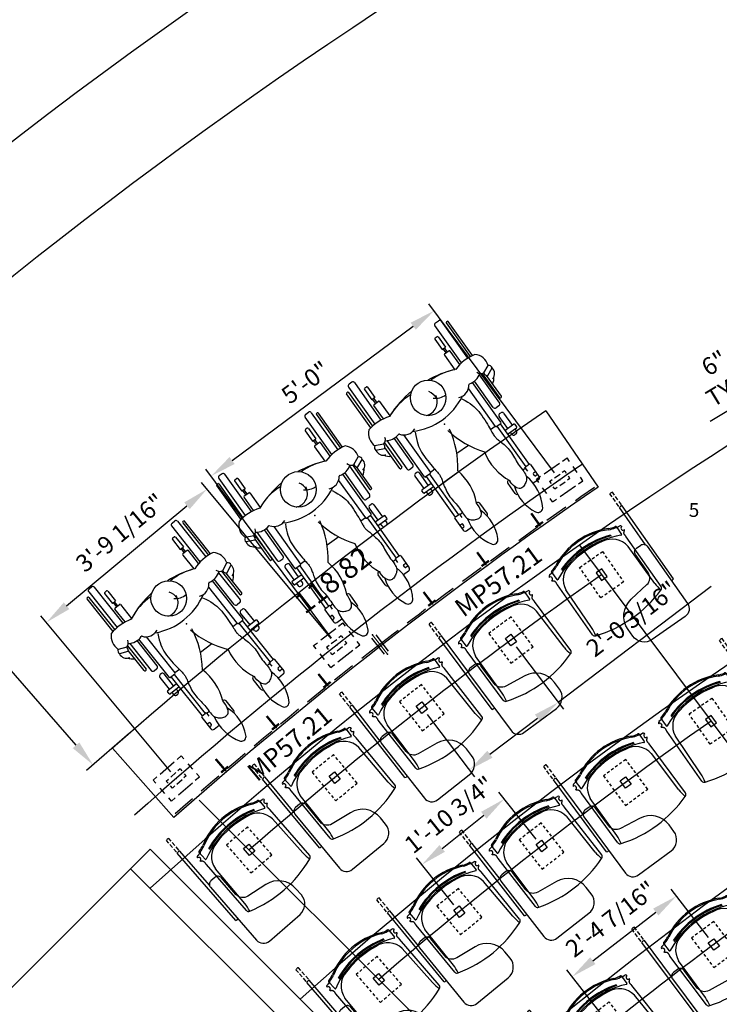
# Model space of a CAD drawing. Extents: x 0 to 13588, y 0 to 4617.
# Drawn here: x 2182 to 2333, y 2409 to 2622 of the extents above; entities that cross this region are included whole.
import ezdxf
from ezdxf.enums import TextEntityAlignment as Align

# ---------------------------------------------------------------- set-up
doc = ezdxf.new("R2010")
doc.units = 0
doc.header["$LTSCALE"] = 10
doc.header["$MEASUREMENT"] = 0
doc.linetypes.add('DASHED', pattern=[0.75, 0.5, -0.25])
doc.linetypes.add('ISO', pattern=[0.1093, 0.0625, -0.0468])
doc.layers.get('Defpoints').update_dxf_attribs({"linetype": 'CONTINUOUS'})
for name, color, linetype in [('1', 4, 'CONTINUOUS'), ('2', 7, 'CONTINUOUS'), ('A-FURN-FIXD', 7, 'CONTINUOUS'), ('A-FURN-FIXD-LOOSE-SEAT', 7, 'CONTINUOUS'), ('A-FURN-FIXD-LOOSE-SEAT-TABLET-SWING', 1, 'CONTINUOUS'), ('A-FURN-FIXD-MODESTY', 140, 'CONTINUOUS'), ('A-FURN-FIXD-TBL-TAG', 7, 'CONTINUOUS'), ('A-FURN-SEAT', 7, 'CONTINUOUS'), ('Dimensions', 7, 'CONTINUOUS'), ('Notes', 9, 'CONTINUOUS'), ('Shell', 145, 'CONTINUOUS'), ('Tops', 31, 'CONTINUOUS')]:
    doc.layers.add(name, color=color, linetype=linetype)
doc.layers.add('LayoutLines', color=2, linetype='CONTINUOUS', plot=False)
doc.styles.get("Standard").update_dxf_attribs({"font": 'simplex.shx'})
doc.dimstyles.new('FIXED', dxfattribs={"dimscale": 30, "dimtxt": 0.125, "dimasz": 0.1875, "dimexe": 0.0625, "dimexo": 0.0625, "dimgap": 0.0625, "dimtad": 1, "dimdec": 4, "dimzin": 3, "dimdsep": 46, "dimlunit": 4, "dimtxsty": 'Standard', "dimcen": 0.0625, "dimadec": 0, "dimazin": 0, "dimtfac": 1, "dimtdec": 4, "dimtofl": 0, "dimtmove": 0, "dimatfit": 3, "dimfxl": 1, "dimfrac": 2, "dimtolj": 1, "dimtzin": 0, "dimarcsym": 0})

# ---------------------------------------------------------------- blocks, each defined once
blk = doc.blocks.new('FSSTRP-FXPDB-FL-G-STD-RH-TBD')
at = {"layer": 'A-FURN-FIXD-LOOSE-SEAT', "color": 232}
for p, q in [((-9.06, 9.49), (-9.07, -3.68)), ((9.06, 9.49), (9.07, -3.68)), ((-8.32, 8.11), (-8.2, -1.73)), ((8.32, 8.11), (8.2, -1.73)), ((-8.57, -6.46), (-9.27, -6.38)), ((-8.58, -6.66), (-8.51, -4.7)), ((8.58, -6.66), (8.51, -4.7)), ((8.57, -6.46), (9.27, -6.38))]:
    blk.add_line(p, q, dxfattribs=at)
at = {"layer": 'A-FURN-FIXD-LOOSE-SEAT', "color": 31, "linetype": 'Continuous'}
for p, q in [((12.19, 9.64), (12.19, -9.67)), ((11.51, 0.15), (11.51, -9.67))]:
    blk.add_line(p, q, dxfattribs=at)
at = {"layer": 'A-FURN-FIXD-LOOSE-SEAT', "color": 31}
blk.add_lwpolyline([(6.78, 7.37, -0.373885), (8.5, 5.39), (8.5, 0.62, 0.414214), (9.5, -0.38), (10.62, -0.38, 0.414214), (11.62, 0.62), (11.62, 15.75, 0.414214), (9.62, 17.75), (0.88, 17.75, 0.414214), (-2.12, 14.75), (-2.12, 12.97, 0.373885), (2.18, 8.02)], format="xyb", close=True, dxfattribs=at)
at = {"layer": 'A-FURN-FIXD-LOOSE-SEAT', "color": 252, "linetype": 'ISO'}
blk.add_lwpolyline([(-3, -4), (3, -4), (3, 4), (-3, 4)], close=True, dxfattribs=at)
at = {"layer": 'A-FURN-FIXD-LOOSE-SEAT', "color": 252}
blk.add_lwpolyline([(-0.75, 1), (0.75, 1), (0.75, -1), (-0.75, -1)], close=True, dxfattribs=at)
at = {"layer": 'A-FURN-FIXD-LOOSE-SEAT', "color": 232}
for centre, radius, start, end in [((0, -15.58), 27.05, 71.4656, 108.5344), ((-8.42, 9.45), 0.647, 106.4868, 175.8), ((-19.18, 7.57), 10.87, 2.8452, 13.272), ((19.18, 7.57), 10.87, 166.728, 177.1548), ((8.42, 9.45), 0.647, 4.2, 73.5132), ((-3.7, -1.29), 4.52, 185.5982, 263.2909), ((3.7, -1.29), 4.52, 276.7091, 354.4018), ((-9.56, -5.59), 0.438, 265.7857, 94.7157), ((-8.08, -5.59), 1.58, 196.007, 199.0265), ((-9.23, -6.03), 0.351, 193.566, 263.8894), ((-8.07, -6.17), 0.491, 176.3623, 249.081), ((-8.38, -4.7), 0.125, 64.0965, 177.8919), ((0, 12.56), 19.06, 244.0965, 295.9035), ((0, 12.21), 19.06, 250.0632, 289.9368), ((0, 11.99), 19.06, 250.0632, 289.9368), ((0, 13.13), 19.37, 257.3817, 282.6183), ((8.07, -6.17), 0.491, 290.919, 3.6377), ((8.38, -4.7), 0.125, 2.1081, 115.9035), ((9.56, -5.59), 0.438, 85.2843, 274.2143), ((9.23, -6.03), 0.351, 276.1106, 346.434), ((8.08, -5.59), 1.58, 340.9735, 343.993), ((-8.39, -6.66), 0.19, 181.6787, 251.0409), ((-8.23, -6.3), 0.583, 247.7315, 266.1337), ((-8.99, -11.17), 4.35, 62.1977, 80.4591), ((-8.99, -11.17), 4.6, 62.1977, 80.6818), ((0, 6.22), 15.22, 242.7899, 297.2101), ((0, 6.22), 14.97, 242.7899, 297.2101), ((8.99, -11.17), 4.6, 99.3182, 117.8023), ((8.99, -11.17), 4.35, 99.5409, 117.8023), ((8.23, -6.3), 0.583, 273.8663, 292.2685), ((8.39, -6.66), 0.19, 288.9591, 358.3213)]:
    blk.add_arc(centre, radius, start, end, dxfattribs=at)
at = {"layer": 'A-FURN-FIXD-LOOSE-SEAT', "color": 31, "linetype": 'Continuous'}
for centre, start, end in [((11.85, 8.97), 63.0423, 106.5102), ((11.85, -9), 243.0423, 296.9577)]:
    blk.add_arc(centre, 0.75, start, end, dxfattribs=at)
at = {"layer": 'A-FURN-FIXD-LOOSE-SEAT', "color": 232}
for points in [[(-9.07, -3.68), (-9.07, -3.7), (-9.07, -3.73), (-9.07, -3.78), (-9.07, -3.84), (-9.05, -3.93), (-9.04, -4.05), (-9.03, -4.19), (-9.02, -4.34), (-9.05, -4.49), (-9.12, -4.63), (-9.23, -4.75), (-9.33, -4.83), (-9.42, -4.9), (-9.5, -4.96), (-9.55, -5.03), (-9.58, -5.1), (-9.59, -5.14), (-9.6, -5.16)], [(9.07, -3.68), (9.07, -3.7), (9.07, -3.73), (9.07, -3.78), (9.07, -3.84), (9.05, -3.93), (9.04, -4.05), (9.03, -4.19), (9.02, -4.34), (9.05, -4.49), (9.12, -4.63), (9.23, -4.75), (9.33, -4.83), (9.42, -4.9), (9.5, -4.96), (9.55, -5.03), (9.58, -5.1), (9.59, -5.14), (9.6, -5.16)]]:
    blk.add_open_spline(points, degree=3, knots=[0, 0, 0, 0, 0.047682, 0.095372, 0.153546, 0.235317, 0.363037, 0.517737, 0.663813, 0.810695, 0.968037, 1.127481, 1.271195, 1.368628, 1.46083, 1.553625, 1.637147, 1.689222, 1.689222, 1.689222, 1.689222], dxfattribs=at)
at = {"layer": 'A-FURN-FIXD-LOOSE-SEAT', "color": 140}
blk.add_point((0, 0), dxfattribs=at)
at = {"layer": 'A-FURN-FIXD-LOOSE-SEAT-TABLET-SWING', "color": 1}
for p, q in [((11.51, -9.95), (11.51, -10.82)), ((12.19, -9.95), (12.19, -10.82)), ((11.51, -11.23), (11.51, -12.11)), ((11.51, -12.49), (11.51, -13.27)), ((12.19, -11.23), (12.19, -12.11)), ((12.19, -12.49), (12.19, -13.27))]:
    blk.add_line(p, q, dxfattribs=at)
at = {"layer": 'A-FURN-FIXD-LOOSE-SEAT-TABLET-SWING', "color": 1, "linetype": 'Continuous'}
blk.add_arc((11.85, -12.6), 0.75, 243.0423, 296.9577, dxfattribs=at)
at = {"layer": 'A-FURN-SEAT', "flags": 9}
for tag, p in [('MODEL', (-5.6, -1.91)), ('OPTION', (-5.6, -3.58)), ('DESCRIPTION', (-5.6, -5.24)), ('WRKGRP', (-5.6, -6.9))]:
    blk.add_attdef(tag, p, '', height=1, dxfattribs=at)
blk = doc.blocks.new('FSSTRP-FXPDB-FL-G-STD-LH-TBD')
at = {"layer": 'A-FURN-FIXD-LOOSE-SEAT', "color": 31, "linetype": 'Continuous'}
for p, q in [((-12.19, 9.64), (-12.19, -9.67)), ((-11.51, 0.15), (-11.51, -9.67))]:
    blk.add_line(p, q, dxfattribs=at)
at = {"layer": 'A-FURN-FIXD-LOOSE-SEAT', "color": 232}
for p, q in [((-9.06, 9.49), (-9.07, -3.68)), ((9.06, 9.49), (9.07, -3.68)), ((-8.32, 8.11), (-8.2, -1.73)), ((8.32, 8.11), (8.2, -1.73)), ((-8.57, -6.46), (-9.27, -6.38)), ((-8.58, -6.66), (-8.51, -4.7)), ((8.58, -6.66), (8.51, -4.7)), ((8.57, -6.46), (9.27, -6.38))]:
    blk.add_line(p, q, dxfattribs=at)
at = {"layer": 'A-FURN-FIXD-LOOSE-SEAT', "color": 31}
blk.add_lwpolyline([(-6.78, 7.37, 0.373885), (-8.5, 5.39), (-8.5, 0.62, -0.414214), (-9.5, -0.38), (-10.62, -0.38, -0.414214), (-11.62, 0.62), (-11.62, 15.75, -0.414214), (-9.62, 17.75), (-0.88, 17.75, -0.414214), (2.12, 14.75), (2.12, 12.97, -0.373885), (-2.18, 8.02)], format="xyb", close=True, dxfattribs=at)
at = {"layer": 'A-FURN-FIXD-LOOSE-SEAT', "color": 252, "linetype": 'ISO'}
blk.add_lwpolyline([(3, -4), (-3, -4), (-3, 4), (3, 4)], close=True, dxfattribs=at)
at = {"layer": 'A-FURN-FIXD-LOOSE-SEAT', "color": 252}
blk.add_lwpolyline([(0.75, 1), (-0.75, 1), (-0.75, -1), (0.75, -1)], close=True, dxfattribs=at)
at = {"layer": 'A-FURN-FIXD-LOOSE-SEAT', "color": 232}
for centre, radius, start, end in [((0, -15.58), 27.05, 71.4656, 108.5344), ((-8.42, 9.45), 0.647, 106.4868, 175.8), ((-19.18, 7.57), 10.87, 2.8452, 13.272), ((19.18, 7.57), 10.87, 166.728, 177.1548), ((8.42, 9.45), 0.647, 4.2, 73.5132), ((-3.7, -1.29), 4.52, 185.5982, 263.2909), ((3.7, -1.29), 4.52, 276.7091, 354.4018), ((-9.56, -5.59), 0.438, 265.7857, 94.7157), ((-8.08, -5.59), 1.58, 196.007, 199.0265), ((-9.23, -6.03), 0.351, 193.566, 263.8894), ((-8.07, -6.17), 0.491, 176.3623, 249.081), ((-8.38, -4.7), 0.125, 64.0965, 177.8919), ((0, 12.56), 19.06, 244.0965, 295.9035), ((0, 12.21), 19.06, 250.0632, 289.9368), ((0, 11.99), 19.06, 250.0632, 289.9368), ((0, 13.13), 19.37, 257.3817, 282.6183), ((8.07, -6.17), 0.491, 290.919, 3.6377), ((8.38, -4.7), 0.125, 2.1081, 115.9035), ((9.56, -5.59), 0.438, 85.2843, 274.2143), ((9.23, -6.03), 0.351, 276.1106, 346.434), ((8.08, -5.59), 1.58, 340.9735, 343.993), ((-8.39, -6.66), 0.19, 181.6787, 251.0409), ((-8.23, -6.3), 0.583, 247.7315, 266.1337), ((-8.99, -11.17), 4.35, 62.1977, 80.4591), ((-8.99, -11.17), 4.6, 62.1977, 80.6818), ((0, 6.22), 15.22, 242.7899, 297.2101), ((0, 6.22), 14.97, 242.7899, 297.2101), ((8.99, -11.17), 4.6, 99.3182, 117.8023), ((8.99, -11.17), 4.35, 99.5409, 117.8023), ((8.23, -6.3), 0.583, 273.8663, 292.2685), ((8.39, -6.66), 0.19, 288.9591, 358.3213)]:
    blk.add_arc(centre, radius, start, end, dxfattribs=at)
at = {"layer": 'A-FURN-FIXD-LOOSE-SEAT', "color": 31, "linetype": 'Continuous'}
for centre, start, end in [((-11.85, 8.97), 73.4898, 116.9577), ((-11.85, -9), 243.0423, 296.9577)]:
    blk.add_arc(centre, 0.75, start, end, dxfattribs=at)
at = {"layer": 'A-FURN-FIXD-LOOSE-SEAT', "color": 232}
for points in [[(-9.07, -3.68), (-9.07, -3.7), (-9.07, -3.73), (-9.07, -3.78), (-9.07, -3.84), (-9.05, -3.93), (-9.04, -4.05), (-9.03, -4.19), (-9.02, -4.34), (-9.05, -4.49), (-9.12, -4.63), (-9.23, -4.75), (-9.33, -4.83), (-9.42, -4.9), (-9.5, -4.96), (-9.55, -5.03), (-9.58, -5.1), (-9.59, -5.14), (-9.6, -5.16)], [(9.07, -3.68), (9.07, -3.7), (9.07, -3.73), (9.07, -3.78), (9.07, -3.84), (9.05, -3.93), (9.04, -4.05), (9.03, -4.19), (9.02, -4.34), (9.05, -4.49), (9.12, -4.63), (9.23, -4.75), (9.33, -4.83), (9.42, -4.9), (9.5, -4.96), (9.55, -5.03), (9.58, -5.1), (9.59, -5.14), (9.6, -5.16)]]:
    blk.add_open_spline(points, degree=3, knots=[0, 0, 0, 0, 0.047682, 0.095372, 0.153546, 0.235317, 0.363037, 0.517737, 0.663813, 0.810695, 0.968037, 1.127481, 1.271195, 1.368628, 1.46083, 1.553625, 1.637147, 1.689222, 1.689222, 1.689222, 1.689222], dxfattribs=at)
at = {"layer": 'A-FURN-FIXD-LOOSE-SEAT', "color": 140}
blk.add_point((0, 0), dxfattribs=at)
at = {"layer": 'A-FURN-FIXD-LOOSE-SEAT-TABLET-SWING', "color": 1}
for p, q in [((-12.19, -9.95), (-12.19, -10.82)), ((-11.51, -9.95), (-11.51, -10.82)), ((-12.19, -11.23), (-12.19, -12.11)), ((-12.19, -12.49), (-12.19, -13.27)), ((-11.51, -11.23), (-11.51, -12.11)), ((-11.51, -12.49), (-11.51, -13.27))]:
    blk.add_line(p, q, dxfattribs=at)
at = {"layer": 'A-FURN-FIXD-LOOSE-SEAT-TABLET-SWING', "color": 1, "linetype": 'Continuous'}
blk.add_arc((-11.85, -12.6), 0.75, 243.0423, 296.9577, dxfattribs=at)
at = {"layer": 'A-FURN-SEAT', "flags": 9}
for tag, p in [('MODEL', (-5.6, -1.91)), ('OPTION', (-5.6, -3.58)), ('DESCRIPTION', (-5.6, -5.24)), ('WRKGRP', (-5.6, -6.9))]:
    blk.add_attdef(tag, p, '', height=1, dxfattribs=at)
blk = doc.blocks.new('MPS')
at = {"layer": 'A-FURN-FIXD-MODESTY', "color": 6, "linetype": 'Continuous'}
for p, q in [((-0.56, -2.18), (-0.56, 2.25)), ((0.56, -2.18), (0.56, 2.25))]:
    blk.add_line(p, q, dxfattribs=at)
at = {"layer": 'A-FURN-FIXD-MODESTY', "color": 6, "const_width": 0.25}
blk.add_lwpolyline([(0, 2.71), (0, -2.64)], dxfattribs=at)
at = {"layer": 'A-FURN-FIXD-MODESTY', "color": 6}
for p in [(0, 2.71), (0, 0), (0, -2.64)]:
    blk.add_point(p, dxfattribs=at)
blk = doc.blocks.new('BRKTL')
at = {"layer": 'A-FURN-FIXD-MODESTY', "color": 232, "const_width": 0.5}
for points in [[(-0.25, 0), (-3.25, 0)], [(-0.25, -1), (-0.25, 1)]]:
    blk.add_lwpolyline(points, dxfattribs=at)
at = {"layer": 'A-FURN-FIXD-MODESTY', "color": 7}
blk.add_point((0, 0), dxfattribs=at)
at = {"layer": 'A-FURN-FIXD', "flags": 9}
for tag, p in [('MODEL', (-4.31, 4.35)), ('DESCRIPTION', (-4.31, 2.16))]:
    blk.add_attdef(tag, p, '', height=1, rotation=360, dxfattribs=at)
for tag, p in [('OPTION', (-4.28, 0.22)), ('WRKGRP', (-4.35, -1.36))]:
    blk.add_attdef(tag, p, '', height=1, dxfattribs=at)
blk = doc.blocks.new('BRKTR')
at = {"layer": 'A-FURN-FIXD-MODESTY', "color": 232, "const_width": 0.5}
for points in [[(-0.25, 0), (-3.25, 0)], [(-0.25, -1), (-0.25, 1)]]:
    blk.add_lwpolyline(points, dxfattribs=at)
at = {"layer": 'A-FURN-FIXD-MODESTY', "color": 7}
blk.add_point((0, 0), dxfattribs=at)
at = {"layer": 'A-FURN-FIXD', "flags": 9}
for tag, p in [('MODEL', (-4.31, 4.35)), ('DESCRIPTION', (-4.31, 2.16))]:
    blk.add_attdef(tag, p, '', height=1, rotation=360, dxfattribs=at)
for tag, p in [('OPTION', (-4.37, 0.18)), ('WRKGRP', (-4.44, -1.39))]:
    blk.add_attdef(tag, p, '', height=1, dxfattribs=at)
blk = doc.blocks.new('MPAN')
at = {"layer": 'A-FURN-FIXD', "flags": 1}
for tag, p in [('MODEL', (-6.09, 5.53)), ('DESCRIPTION', (-6.09, 3.35))]:
    blk.add_attdef(tag, p, '', height=1, rotation=360, dxfattribs=at)
at = {"layer": 'A-FURN-FIXD', "flags": 9}
for tag, p in [('OPTION', (-6.32, 1.21)), ('WRKGRP', (-6.39, -0.37))]:
    blk.add_attdef(tag, p, '', height=1, dxfattribs=at)
at = {"layer": 'A-FURN-FIXD-MODESTY', "color": 140}
blk.add_attdef('LENGTH', text='', height=4, dxfattribs=at).set_placement((0, 0), align=Align.MIDDLE)
blk = doc.blocks.new('MPAN20110419.09124082')
at = {"layer": 'A-FURN-FIXD-MODESTY', "linetype": 'DASHED'}
for start, end in [(124.44964, 127.92078), (127.92078, 131.39192)]:
    blk.add_arc((619.14, -717.86), 948.38, start, end, dxfattribs=at)
at = {"layer": '1'}
for name, p, rotation in [('BRKTL', (70.88, 55.98), 305.3174222205905), ('BRKTL', (59.22, 47.59), 306.1852071001657), ('BRKTL', (47.69, 39.02), 307.0529919797406), ('MPS', (36.29, 30.28), 217.9208070730858), ('BRKTR', (25.03, 21.36), 308.7885617388895), ('BRKTR', (13.9, 12.28), 309.6563466184647), ('BRKTR', (2.91, 3.03), 310.52413149804)]:
    blk.add_blockref(name, p, dxfattribs=dict(at, rotation=rotation))
for p, rotation in [((62.17, 43.55), 36.18523730508532), ((17.09, 8.43), 39.65637680855221)]:
    blk.add_blockref('MPAN', p, dxfattribs=dict(at, rotation=rotation)).add_auto_attribs({'LENGTH': 'MP57.21'})
blk = doc.blocks.new('FPCPBN-BM')
at = {"layer": 'A-FURN-FIXD', "color": 133}
for p, q in [((-4, 3), (-4, 2.1)), ((-2.83, 3), (-4, 3)), ((2, 3), (-2.05, 3)), ((4, 3), (2.96, 3)), ((4, 3), (4, 2.1)), ((-4, 0.82), (-4, -0.72)), ((-2, 1), (-1.33, 1)), ((-2, 1), (-2, 0.42)), ((0.71, 1), (-0.77, 1)), ((2, 1), (1.33, 1)), ((2, 1), (2, 0.42)), ((4, 0.82), (4, -0.72)), ((-4, -2.1), (-4, -3)), ((-2, -1), (-2, -0.42)), ((-2, -1), (-1.33, -1)), ((0.71, -1), (-0.77, -1)), ((2, -1), (1.33, -1)), ((2, -1), (2, -0.42)), ((4, -2.1), (4, -3)), ((-2.83, -3), (-4, -3)), ((2, -3), (-2.05, -3)), ((4, -3), (2.96, -3))]:
    blk.add_line(p, q, dxfattribs=at)
at = {"layer": 'A-FURN-FIXD', "color": 31}
blk.add_point((0, 0), dxfattribs=at)
at = {"layer": 'A-FURN-FIXD'}
for tag, p, flags in [('MODEL', (-3.96, 6.58), 1), ('DESCRIPTION', (-3.96, 4.39), 9)]:
    blk.add_attdef(tag, p, '', height=1, rotation=360, dxfattribs=dict(at, flags=flags))
at = {"layer": 'A-FURN-FIXD', "flags": 9}
for tag, p in [('OPTION', (-4.23, 2.21)), ('WRKGRP', (-4.3, 0.63))]:
    blk.add_attdef(tag, p, '', height=1, dxfattribs=at)
blk = doc.blocks.new('TopLgth')
at = {"layer": 'A-FURN-FIXD'}
for tag, p, flags in [('MODEL', (-5.59, 7.31), 1), ('DESCRIPTION', (-5.59, 5.13), 9)]:
    blk.add_attdef(tag, p, '', height=1, rotation=360, dxfattribs=dict(at, flags=flags))
at = {"layer": 'A-FURN-FIXD', "flags": 9}
for tag, p in [('WRKGRP', (-5.92, 1.49)), ('OPTION', (-5.85, 3.07))]:
    blk.add_attdef(tag, p, '', height=1, dxfattribs=at)
at = {"layer": 'A-FURN-FIXD-TBL-TAG', "color": 4}
blk.add_attdef('LENGTH', text='', height=4.5, dxfattribs=at).set_placement((0.5, 0.04), align=Align.MIDDLE)
blk = doc.blocks.new('BTOP20110419.091240970')
at = {"layer": 'Tops'}
for p, q in [((46.11, 37.42), (57.41, 20.92)), ((-34.32, -50.55), (-47.56, -35.56))]:
    blk.add_line(p, q, dxfattribs=at)
for radius in [968, 948]:
    blk.add_arc((593.06, -761.25), radius, 124.40433, 131.43723, dxfattribs=at)
at = {"layer": '1', "rotation": 37.92080647893819}
blk.add_blockref('TopLgth', (0, 0), dxfattribs=at).add_auto_attribs({'LENGTH': '118.82'})
blk = doc.blocks.new('hdcp2')
at = {"layer": '2', "color": 163}
for p, q in [((-4.1, 13.3), (-4.87, 15.01)), ((-3.18, 13.69), (-3.95, 15.4)), ((-17.79, 13.3), (-17.79, 13.13)), ((-8.59, 13.47), (-17.61, 13.47)), ((-17.61, 12.96), (-8.66, 12.96)), ((-4.2, 12.96), (2.23, 12.96)), ((2.23, 13.47), (-3.33, 13.47)), ((2.4, 13.13), (2.4, 13.3)), ((-18.98, 11.08), (-18.98, 11.85)), ((-18.56, 12.28), (-8.72, 12.28)), ((-8.65, 10.65), (-18.56, 10.65)), ((-4.33, 12.28), (3.17, 12.28)), ((3.17, 10.65), (-3.82, 10.65)), ((3.6, 11.85), (3.6, 11.08)), ((5.05, 10.99), (5.05, 11.33)), ((5.48, 11.76), (8.73, 11.76)), ((8.73, 12.19), (8.73, 9.79)), ((9.5, 12.36), (8.9, 12.36)), ((9.67, 9.79), (9.67, 12.19)), ((9.67, 11.76), (10.27, 11.76)), ((10.7, 11.33), (10.7, 10.99)), ((-16.33, 9.62), (-16.33, 9.11)), ((-16.16, 9.79), (-13.42, 9.79)), ((-16.16, 8.94), (-13.42, 8.94)), ((-13.42, 8.94), (-13.42, 9.79)), ((-12.31, 9.54), (-13.42, 9.54)), ((-12.31, 9.2), (-13.42, 9.2)), ((-12.31, 9.97), (-12.31, 8.77)), ((-8.57, 10.14), (-12.14, 10.14)), ((-12.14, 8.6), (-8.29, 8.6)), ((6.76, 10.14), (-3.81, 10.14)), ((-3.23, 8.6), (6.76, 8.6)), ((8.73, 10.56), (5.48, 10.56)), ((6.76, 8.6), (6.76, 7.38)), ((6.94, 8.77), (6.94, 9.97)), ((6.94, 9.79), (17.71, 9.79)), ((6.94, 8.94), (17.71, 8.94)), ((10.27, 10.56), (9.67, 10.56)), ((17.71, 9.79), (17.71, 9.88)), ((17.71, 9.88), (17.71, 8.94)), ((17.71, 8.68), (17.71, 8.94)), ((17.88, 8.68), (17.71, 8.68)), ((17.88, 10.05), (21.05, 10.05)), ((17.88, 8.68), (18.65, 8.68)), ((17.88, 7.98), (17.88, 8.68)), ((19.77, 9.54), (19.77, 10.05)), ((20.37, 9.37), (19.94, 9.37)), ((20.54, 10.05), (20.54, 9.54)), ((21.56, 9.54), (21.56, 8.18)), ((17.88, 4.23), (17.88, 4.27)), ((21.05, 3.72), (18.4, 3.72)), ((6.76, 1.55), (6.76, -1.55)), ((21.05, -3.72), (18.4, -3.72)), ((6.76, -7.38), (6.76, -8.6)), ((17.88, -7.98), (17.88, -8.68)), ((21.56, -9.54), (21.56, -8.18)), ((-16.33, -9.62), (-16.33, -9.11)), ((-16.16, -8.94), (-13.42, -8.94)), ((-16.16, -9.79), (-13.42, -9.79)), ((-13.42, -8.94), (-13.42, -9.79)), ((-12.31, -9.2), (-13.42, -9.2)), ((-12.31, -9.54), (-13.42, -9.54)), ((-12.31, -9.97), (-12.31, -8.77)), ((-12.14, -8.6), (-8.29, -8.6)), ((-8.57, -10.14), (-12.14, -10.14)), ((6.76, -10.14), (-3.81, -10.14)), ((-3.23, -8.6), (6.76, -8.6)), ((8.73, -10.56), (5.48, -10.56)), ((6.94, -8.77), (6.94, -9.97)), ((6.94, -8.94), (17.71, -8.94)), ((6.94, -9.79), (17.71, -9.79)), ((8.73, -12.19), (8.73, -9.79)), ((9.67, -9.79), (9.67, -12.19)), ((10.27, -10.56), (9.67, -10.56)), ((17.71, -8.68), (17.71, -8.94)), ((17.88, -8.68), (17.71, -8.68)), ((17.71, -9.88), (17.71, -8.94)), ((17.71, -9.79), (17.71, -9.88)), ((17.88, -8.68), (18.65, -8.68)), ((17.88, -10.05), (21.05, -10.05)), ((19.77, -9.54), (19.77, -10.05)), ((20.37, -9.37), (19.94, -9.37)), ((20.54, -10.05), (20.54, -9.54)), ((-18.98, -11.08), (-18.98, -11.85)), ((-8.65, -10.65), (-18.56, -10.65)), ((-18.56, -12.28), (-8.72, -12.28)), ((-4.33, -12.28), (3.17, -12.28)), ((3.17, -10.65), (-3.82, -10.65)), ((3.6, -11.85), (3.6, -11.08)), ((5.05, -10.99), (5.05, -11.33)), ((5.48, -11.76), (8.73, -11.76)), ((9.5, -12.36), (8.9, -12.36)), ((9.67, -11.76), (10.27, -11.76)), ((10.7, -11.33), (10.7, -10.99)), ((-17.79, -13.3), (-17.79, -13.13)), ((-17.61, -12.96), (-8.66, -12.96)), ((-8.59, -13.47), (-17.61, -13.47)), ((-4.1, -13.3), (-4.87, -15.01)), ((-4.2, -12.96), (2.23, -12.96)), ((-3.18, -13.69), (-3.95, -15.4)), ((2.23, -13.47), (-3.33, -13.47)), ((2.4, -13.13), (2.4, -13.3))]:
    blk.add_line(p, q, dxfattribs=at)
for points in [[(-2.25, 6.2), (-1.57, 6.53), (-0.96, 6.8), (-0.41, 7.03), (0.11, 7.21), (0.6, 7.35), (1.08, 7.46), (1.57, 7.54), (2.07, 7.58), (2.61, 7.61), (3.16, 7.62), (3.73, 7.61), (4.29, 7.59), (4.85, 7.55), (5.38, 7.51), (5.87, 7.47), (6.32, 7.43), (6.72, 7.39), (7.06, 7.35), (7.36, 7.32), (7.62, 7.29), (7.85, 7.27), (8.06, 7.26), (8.25, 7.25), (8.43, 7.26), (8.61, 7.27), (8.78, 7.3), (8.96, 7.33), (9.15, 7.38), (9.36, 7.43), (9.58, 7.5), (9.83, 7.56), (10.1, 7.64), (10.4, 7.72), (10.74, 7.81), (11.09, 7.89), (11.47, 7.97), (11.85, 8.05), (12.25, 8.1), (12.66, 8.15), (13.07, 8.17), (13.47, 8.17), (13.87, 8.15), (14.28, 8.12), (14.68, 8.08), (15.08, 8.03), (15.48, 7.99), (15.88, 7.96), (16.29, 7.94), (16.69, 7.94), (17.1, 7.95), (17.5, 7.96), (17.89, 7.98), (18.26, 7.98), (18.62, 7.97), (18.95, 7.94), (19.25, 7.88), (19.53, 7.79), (19.77, 7.67), (19.98, 7.52), (20.17, 7.35), (20.34, 7.16), (20.49, 6.95), (20.61, 6.74), (20.72, 6.52), (20.81, 6.29), (20.89, 6.06), (20.93, 5.84), (20.94, 5.62), (20.91, 5.41), (20.83, 5.2), (20.7, 5.01), (20.5, 4.83), (20.24, 4.66), (19.9, 4.52), (19.47, 4.4), (18.93, 4.32), (18.37, 4.29)], [(-2.25, -6.2), (-1.57, -6.53), (-0.96, -6.8), (-0.41, -7.03), (0.11, -7.21), (0.6, -7.35), (1.08, -7.46), (1.57, -7.54), (2.07, -7.58), (2.61, -7.61), (3.16, -7.62), (3.73, -7.61), (4.29, -7.59), (4.85, -7.55), (5.38, -7.51), (5.87, -7.47), (6.32, -7.43), (6.72, -7.39), (7.06, -7.35), (7.36, -7.32), (7.62, -7.29), (7.85, -7.27), (8.06, -7.26), (8.25, -7.25), (8.43, -7.26), (8.61, -7.27), (8.78, -7.3), (8.96, -7.33), (9.15, -7.38), (9.36, -7.43), (9.58, -7.5), (9.83, -7.56), (10.1, -7.64), (10.4, -7.72), (10.74, -7.81), (11.09, -7.89), (11.47, -7.97), (11.85, -8.05), (12.25, -8.1), (12.66, -8.15), (13.07, -8.17), (13.47, -8.17), (13.87, -8.15), (14.28, -8.12), (14.68, -8.08), (15.08, -8.03), (15.48, -7.99), (15.88, -7.96), (16.29, -7.94), (16.69, -7.94), (17.1, -7.95), (17.5, -7.96), (17.89, -7.98), (18.26, -7.98), (18.62, -7.97), (18.95, -7.94), (19.25, -7.88), (19.53, -7.79), (19.77, -7.67), (19.98, -7.52), (20.17, -7.35), (20.34, -7.16), (20.49, -6.95), (20.61, -6.74), (20.72, -6.52), (20.81, -6.29), (20.89, -6.06), (20.93, -5.84), (20.94, -5.62), (20.91, -5.41), (20.83, -5.2), (20.7, -5.01), (20.5, -4.83), (20.24, -4.66), (19.9, -4.52), (19.47, -4.4), (18.93, -4.32), (18.29, -4.29), (17.93, -4.29)]]:
    blk.add_lwpolyline(points, dxfattribs=at)
blk.add_circle((-6.67, 0.38), 3.85, dxfattribs=at)
for centre, radius, start, end in [((-5.94, 11.77), 3.42, 71.7712, 137.5816), ((-4.18, 14.67), 0.77, 72.459, 153.3112), ((-3.59, 13.76), 1.68, 13.6868, 102.2545), ((-17.61, 13.3), 0.171, 90, 180), ((-17.61, 13.13), 0.171, 180, 270), ((0.72, 11.86), 9.44, 166.44, 199.1005), ((-5.47, 13.53), 1.39, 284.1793, 350.402), ((-3.84, 13.98), 0.723, 249.2173, 336.5529), ((-3.95, 11.71), 3.42, 31.1037, 58.2063), ((2.23, 13.3), 0.171, 0, 90), ((2.23, 13.13), 0.171, 270, 0), ((-18.56, 11.85), 0.428, 90, 180), ((-18.56, 11.08), 0.428, 180, 270), ((-7.45, 10.39), 3.65, 344.3291, 36.0517), ((3.17, 11.85), 0.428, 0, 90), ((3.17, 11.08), 0.428, 270, 0), ((5.48, 11.33), 0.428, 90, 180), ((5.48, 10.99), 0.428, 180, 270), ((8.9, 12.19), 0.171, 90, 180), ((9.5, 12.19), 0.171, 0, 90), ((10.27, 11.33), 0.428, 0, 90), ((10.27, 10.99), 0.428, 270, 0), ((-16.16, 9.62), 0.171, 90, 180), ((-16.16, 9.11), 0.171, 180, 270), ((-12.14, 9.97), 0.171, 90, 180), ((-12.14, 8.77), 0.171, 180, 270), ((12.45, 0), 22.45, 157.4898, 173.5163), ((3.18, 3.35), 12.61, 154.5589, 181.28), ((-3.78, 9.36), 0.171, 164.3291, 235.562), ((-5.43, 6.95), 2.75, 336.7183, 55.562), ((6.76, 9.97), 0.171, 0, 90), ((6.76, 8.77), 0.171, 270, 0), ((17.88, 9.88), 0.171, 90, 180), ((19.94, 9.54), 0.171, 180, 270), ((20.37, 9.54), 0.171, 270, 0), ((21.05, 9.54), 0.513, 0, 90), ((-14.87, 0.08), 13.86, 331.3594, 28.5014), ((22.03, -1.33), 9.52, 57.6652, 105.9011), ((26.44, 5.94), 1.03, 294.3745, 48.564), ((12.91, 14.98), 11.81, 255.4021, 296.3005), ((18.21, 5.35), 1.07, 255.6874, 278.8179), ((22.74, 12.59), 8.63, 249.852, 298.531), ((-8.81, 3.82), 3.83, 317.6621, 0.3664), ((-2.04, 19), 19.54, 280.581, 307.7772), ((18.4, 4.23), 0.513, 180, 270), ((21.05, 4.23), 0.513, 270, 337.9731), ((-5.67, -2.3), 4.15, 88.0839, 119.2048), ((-6.58, -0.98), 3.02, 336.2164, 81.8943), ((-2.04, -19), 19.54, 52.2228, 79.419), ((12.45, 0), 22.45, 184.1769, 202.5102), ((3.18, -3.35), 12.61, 175.3908, 205.4411), ((12.91, -14.98), 11.81, 64.8079, 104.5979), ((18.4, -4.23), 0.513, 90, 180), ((22.74, -12.59), 8.63, 61.469, 110.148), ((21.05, -4.23), 0.513, 22.0269, 90), ((-5.43, -6.95), 2.75, 304.438, 23.2817), ((26.44, -5.94), 1.03, 311.436, 65.6255), ((22.03, 1.33), 9.52, 254.0989, 302.3348), ((-16.16, -9.11), 0.171, 90, 180), ((-16.16, -9.62), 0.171, 180, 270), ((-12.14, -8.77), 0.171, 90, 180), ((-12.14, -9.97), 0.171, 180, 270), ((0.72, -11.86), 9.44, 160.8995, 193.56), ((-7.45, -10.39), 3.65, 323.9483, 15.6709), ((-3.78, -9.36), 0.171, 124.438, 195.6709), ((5.48, -10.99), 0.428, 90, 180), ((6.76, -8.77), 0.171, 0, 90), ((6.76, -9.97), 0.171, 270, 0), ((10.27, -10.99), 0.428, 0, 90), ((17.88, -9.88), 0.171, 180, 270), ((19.94, -9.54), 0.171, 90, 180), ((20.37, -9.54), 0.171, 0, 90), ((21.05, -9.54), 0.513, 270, 0), ((-18.56, -11.08), 0.428, 90, 180), ((-18.56, -11.85), 0.428, 180, 270), ((-5.47, -13.53), 1.39, 9.598, 75.8207), ((3.17, -11.08), 0.428, 0, 90), ((3.17, -11.85), 0.428, 270, 0), ((5.48, -11.33), 0.428, 180, 270), ((8.9, -12.19), 0.171, 180, 270), ((9.5, -12.19), 0.171, 270, 0), ((10.27, -11.33), 0.428, 270, 0), ((-17.61, -13.13), 0.171, 90, 180), ((-17.61, -13.3), 0.171, 180, 270), ((-5.94, -11.77), 3.42, 222.4184, 288.2288), ((-3.84, -13.98), 0.723, 23.4471, 110.7827), ((-3.59, -13.76), 1.68, 257.7455, 346.3132), ((-3.95, -11.71), 3.42, 301.7937, 328.8963), ((2.23, -13.13), 0.171, 0, 90), ((2.23, -13.3), 0.171, 270, 0), ((-4.18, -14.67), 0.77, 206.6888, 287.541)]:
    blk.add_arc(centre, radius, start, end, dxfattribs=at)
blk.add_point((0, 0), dxfattribs=at)
blk = doc.blocks.new('*D99')
at = {"layer": 'Defpoints', "color": 0, "transparency": 16777216}
for p in [(2323.78, 2432.19), (2331.88, 2421.72), (2309.39, 2404.32)]:
    blk.add_point(p, dxfattribs=at)
at = {"layer": 'Dimensions', "color": 0, "lineweight": -2, "transparency": 16777216}
for p, q in [((2330.73, 2423.21), (2322.63, 2433.67)), ((2305.74, 2418.23), (2319.33, 2428.75)), ((2308.24, 2405.81), (2300.14, 2416.27))]:
    blk.add_line(p, q, dxfattribs=at)
at = {"layer": 'Dimensions', "color": 0, "transparency": 16777216}
for points in [[(2318.76, 2429.49), (2319.9, 2428.01), (2323.78, 2432.19)], [(2305.16, 2418.97), (2306.31, 2417.49), (2301.29, 2414.79)]]:
    blk.add_solid(points, dxfattribs=at)
at = {"layer": 'Dimensions', "color": 0, "transparency": 16777216, "insert": (2309.64, 2427.23), "char_height": 3.75, "attachment_point": 5, "rotation": 37.7311}
blk.add_mtext('\\A1;2\'-4 7/16"', dxfattribs=at)
blk = doc.blocks.new('*D100')
at = {"layer": 'Defpoints', "color": 0, "transparency": 16777216}
for p in [(2286.56, 2453.18), (2294.67, 2443.03), (2276.89, 2428.83)]:
    blk.add_point(p, dxfattribs=at)
at = {"layer": 'Dimensions', "color": 0, "lineweight": -2, "transparency": 16777216}
for p, q in [((2293.5, 2444.49), (2285.39, 2454.65)), ((2273.18, 2442.5), (2282.16, 2449.67)), ((2275.72, 2430.3), (2267.61, 2440.46))]:
    blk.add_line(p, q, dxfattribs=at)
at = {"layer": 'Dimensions', "color": 0, "transparency": 16777216}
for points in [[(2281.58, 2450.41), (2282.75, 2448.94), (2286.56, 2453.18)], [(2272.59, 2443.23), (2273.76, 2441.77), (2268.78, 2438.99)]]:
    blk.add_solid(points, dxfattribs=at)
at = {"layer": 'Dimensions', "color": 0, "transparency": 16777216, "insert": (2274.72, 2449.79), "char_height": 3.75, "attachment_point": 5, "rotation": 38.6009}
blk.add_mtext('\\A1;1\'-10 3/4"', dxfattribs=at)
blk = doc.blocks.new('*D101')
at = {"layer": 'Defpoints', "color": 0, "transparency": 16777216}
for p in [(2288.02, 2487.56), (2298.26, 2474.11), (2268.78, 2472.93)]:
    blk.add_point(p, dxfattribs=at)
at = {"layer": 'Dimensions', "color": 0, "lineweight": -2, "transparency": 16777216}
for p, q in [((2298.26, 2474.11), (2331.3, 2499.24)), ((2289.16, 2486.07), (2299.39, 2472.61)), ((2269.92, 2471.44), (2280.15, 2457.98)), ((2283.49, 2462.88), (2293.78, 2470.7))]:
    blk.add_line(p, q, dxfattribs=at)
at = {"layer": 'Dimensions', "color": 0, "transparency": 16777216}
for points in [[(2293.21, 2471.45), (2294.35, 2469.95), (2298.26, 2474.11)], [(2282.93, 2463.62), (2284.06, 2462.13), (2279.02, 2459.47)]]:
    blk.add_solid(points, dxfattribs=at)
at = {"layer": 'Dimensions', "color": 0, "transparency": 16777216, "insert": (2314.15, 2492.14), "char_height": 3.75, "attachment_point": 5, "rotation": 37.2553}
blk.add_mtext('\\A1;2\'-0 3/16"', dxfattribs=at)
blk = doc.blocks.new('*D102')
at = {"layer": 'Defpoints', "color": 0, "transparency": 16777216}
for p in [(2146.65, 2538.06), (2137.34, 2529.96), (2207.05, 2468.66)]:
    blk.add_point(p, dxfattribs=at)
at = {"layer": 'Dimensions', "color": 0, "lineweight": -2, "transparency": 16777216}
for p, q in [((2145.23, 2536.82), (2135.93, 2528.73)), ((2194.05, 2464.8), (2141.04, 2525.71)), ((2205.63, 2467.43), (2196.33, 2459.33))]:
    blk.add_line(p, q, dxfattribs=at)
at = {"layer": 'Dimensions', "color": 0, "transparency": 16777216}
for points in [[(2141.74, 2526.33), (2140.33, 2525.1), (2137.34, 2529.96)], [(2194.76, 2465.42), (2193.34, 2464.19), (2197.74, 2460.56)]]:
    blk.add_solid(points, dxfattribs=at)
at = {"layer": 'Dimensions', "color": 0, "transparency": 16777216, "insert": (2170.73, 2497.86), "char_height": 3.75, "attachment_point": 5, "rotation": 311.0349}
blk.add_mtext('\\A1;7\'-8"', dxfattribs=at)
blk = doc.blocks.new('*D105')
at = {"layer": 'Defpoints', "color": 0, "transparency": 16777216}
for p in [(2354.27, 2558.06), (2349.14, 2554.95), (2353.22, 2548.19)]:
    blk.add_point(p, dxfattribs=at)
at = {"layer": 'Dimensions', "color": 0, "lineweight": -2, "transparency": 16777216}
for p, q in [((2355.24, 2556.45), (2359.33, 2549.69)), ((2363.17, 2554.21), (2367.99, 2557.11)), ((2350.11, 2553.35), (2354.19, 2546.59)), ((2348.41, 2545.28), (2331.06, 2534.8))]:
    blk.add_line(p, q, dxfattribs=at)
at = {"layer": 'Dimensions', "color": 0, "transparency": 16777216}
for points in [[(2362.69, 2555.01), (2363.66, 2553.4), (2358.36, 2551.3)], [(2347.93, 2546.09), (2348.9, 2544.48), (2353.22, 2548.19)]]:
    blk.add_solid(points, dxfattribs=at)
at = {"layer": 'Dimensions', "color": 0, "transparency": 16777216, "insert": (2333.59, 2544.78), "char_height": 3.75, "attachment_point": 5, "rotation": 31.146}
blk.add_mtext('\\A1;6"\\PTYP.', dxfattribs=at)
blk = doc.blocks.new('*D107')
at = {"layer": 'Defpoints', "color": 0, "transparency": 16777216}
for p in [(2271.44, 2558.79), (2298.58, 2522.2), (2250.39, 2486.45)]:
    blk.add_point(p, dxfattribs=at)
at = {"layer": 'Dimensions', "color": 0, "lineweight": -2, "transparency": 16777216}
for p, q in [((2297.46, 2523.7), (2270.32, 2560.29)), ((2227.77, 2526.39), (2266.92, 2555.43)), ((2249.27, 2487.96), (2222.13, 2524.55))]:
    blk.add_line(p, q, dxfattribs=at)
at = {"layer": 'Dimensions', "color": 0, "transparency": 16777216}
for points in [[(2266.36, 2556.19), (2267.48, 2554.68), (2271.44, 2558.79)], [(2227.21, 2527.14), (2228.33, 2525.64), (2223.25, 2523.04)]]:
    blk.add_solid(points, dxfattribs=at)
at = {"layer": 'Dimensions', "color": 0, "transparency": 16777216, "insert": (2243.64, 2543.27), "char_height": 3.75, "attachment_point": 5, "rotation": 36.5667}
blk.add_mtext('\\A1;5\'-0"', dxfattribs=at)
blk = doc.blocks.new('*D108')
at = {"layer": 'Defpoints', "color": 0, "transparency": 16777216}
for p in [(2222.35, 2520.2), (2250.39, 2486.45), (2215.71, 2457.64)]:
    blk.add_point(p, dxfattribs=at)
at = {"layer": 'Dimensions', "color": 0, "lineweight": -2, "transparency": 16777216}
for p, q in [((2249.19, 2487.9), (2221.15, 2521.64)), ((2192, 2494.98), (2218.02, 2516.6)), ((2214.51, 2459.08), (2186.47, 2492.83))]:
    blk.add_line(p, q, dxfattribs=at)
at = {"layer": 'Dimensions', "color": 0, "transparency": 16777216}
for points in [[(2217.43, 2517.33), (2218.62, 2515.88), (2222.35, 2520.2)], [(2191.4, 2495.7), (2192.6, 2494.26), (2187.67, 2491.39)]]:
    blk.add_solid(points, dxfattribs=at)
at = {"layer": 'Dimensions', "color": 0, "transparency": 16777216, "insert": (2203.6, 2510.77), "char_height": 3.75, "attachment_point": 5, "rotation": 39.7228}
blk.add_mtext('\\A1;3\'-9 1/16"', dxfattribs=at)

msp = doc.modelspace()

# ---------------------------------------------------------------- linework, layer by layer
at = {"layer": 'LayoutLines'}
for p, q in [((2302.84335, 2508.10284), (2425.8975, 2343.37097)), ((2220.68969, 2452.9774), (2399.3934, 2274.27351))]:
    msp.add_line(p, q, dxfattribs=at)
for radius, start, end in [(954, 124.40432633, 131.79985891), (948, 124.40432633, 131.43722739), (932, 125.02633411, 130.97033614), (892.5, 124.94959844, 130.79167923), (853, 124.86575224, 130.5964292)]:
    msp.add_arc((2842.55727, 1738.48677), radius, start, end, dxfattribs=at)
at = {"layer": 'Shell'}
for p, q in [((2205.84047, 2438.12814), (2210.08308, 2442.3708)), ((2210.08308, 2442.3708), (2388.78679, 2263.66691)), ((2174.3744, 2406.6617), (2205.84047, 2438.12814)), ((2205.84047, 2438.12814), (2388.26018, 2255.71059))]:
    msp.add_line(p, q, dxfattribs=at)
for radius, start, end in [(1226.02776, 109.80012316, 135.04707341), (1212.02776, 109.80606127, 135.04761322), (1060, 90.16249864, 135.00034055), (1083, 109.86801644, 135.05324525), (940, 91.29494449, 132.28691981), (900.5, 91.29494449, 131.78552806), (861, 91.29494449, 131.63789368), (821.5, 91.29494449, 131.47603624), (782, 91.29494449, 131.29779485)]:
    msp.add_arc((2842.55727, 1738.48677), radius, start, end, dxfattribs=at)
at = {"layer": 'Tops'}
msp.add_arc((2842.55727, 1738.48677), 968, 124.40432633, 131.43722739, dxfattribs=at)

# ---------------------------------------------------------------- block references
at = {"layer": '1'}
for name, p, rotation in [('hdcp2', (2273.70078, 2534.27948), 305.4415012252476), ('hdcp2', (2245.64782, 2514.48535), 305.4415012252476), ('FPCPBN-BM', (2298.57955, 2522.19861), 214.7646795154155), ('FSSTRP-FXPDB-FL-G-STD-LH-TBD', (2307.63319, 2501.6907), 215.0263341078047), ('hdcp2', (2217.94506, 2491.09999), 308.5323815841952), ('FSSTRP-FXPDB-FL-G-STD-RH-TBD', (2288.02116, 2487.562), 216.512334615762), ('FPCPBN-BM', (2250.38973, 2486.45309), 217.921077151932), ('FSSTRP-FXPDB-FL-G-STD-RH-TBD', (2268.78211, 2472.92947), 217.9983351237194), ('FSSTRP-FXPDB-FL-G-STD-LH-TBD', (2331.28362, 2470.03001), 214.9495984413043), ('FSSTRP-FXPDB-FL-G-STD-RH-TBD', (2249.929, 2457.80293), 219.4843356316768), ('FSSTRP-FXPDB-FL-G-STD-RH-TBD', (2312.80405, 2456.76094), 216.4101186379267), ('FPCPBN-BM', (2215.7115, 2457.63932), 221.076874203214), ('FSSTRP-FXPDB-FL-G-STD-RH-TBD', (2294.6687, 2443.02518), 217.8706388345491), ('FSSTRP-FXPDB-FL-G-STD-RH-TBD', (2231.4745, 2442.19257), 220.9703361396341), ('FSSTRP-FXPDB-FL-G-STD-RH-TBD', (2276.88933, 2428.83164), 219.3311590311715), ('FSSTRP-FXPDB-FL-G-STD-RH-TBD', (2331.87655, 2421.7248), 216.7759778900762), ('FSSTRP-FXPDB-FL-G-STD-RH-TBD', (2259.4775, 2414.18955), 220.7916792277938), ('FSSTRP-FXPDB-FL-G-STD-RH-TBD', (2309.3856, 2404.32231), 218.6862035434064)]:
    msp.add_blockref(name, p, dxfattribs=dict(at, rotation=rotation))
for name, p in [('BTOP20110419.091240970', (2249.49596, 2499.73791)), ('MPAN20110419.09124082', (2223.41871, 2456.34565))]:
    msp.add_blockref(name, p, dxfattribs=at)

# ---------------------------------------------------------------- texts
at = {"layer": 'Notes'}
msp.add_text('5', height=3, dxfattribs=at).set_placement((2327.60503, 2515.30605), align=Align.MIDDLE)

# ---------------------------------------------------------------- dimensions: what is measured, and where the dimension line sits
at = {"layer": 'Dimensions'}
for base, p1, p2, angle, picture, middle in [((2271.44081, 2558.78531), (2250.38973, 2486.45309), (2298.57955, 2522.19861), 36.5667307, '*D107', (2246.08272, 2539.97556)), ((2137.34331, 2529.95719), (2207.0472, 2468.65864), (2146.64748, 2538.05514), 131.0349036, '*D102', (2167.62707, 2495.16255)), ((2222.35075, 2520.19885), (2215.7115, 2457.63932), (2250.38973, 2486.45309), 39.722828, '*D108', (2206.62, 2507.12833)), ((2286.55885, 2453.18388), (2276.88933, 2428.83164), (2294.6687, 2443.02518), 38.6008989, '*D100', (2277.66917, 2446.08711)), ((2323.77801, 2432.19135), (2309.3856, 2404.32231), (2331.87655, 2421.7248), 37.7310907, '*D99', (2312.53253, 2423.4901))]:
    dim = msp.add_linear_dim(base=base, p1=p1, p2=p2, angle=angle, dimstyle='FIXED', dxfattribs=at)
    dim.commit()
    dim.dimension.update_dxf_attribs({"geometry": picture, "text_midpoint": middle, "dimtype": 161})
dim = msp.add_aligned_dim(p1=(2354.27381, 2558.05695), p2=(2349.1387, 2554.95362), distance=7.89964, text='<>\\PTYP.', dimstyle='FIXED', dxfattribs=at)
dim.commit()
dim.dimension.update_dxf_attribs({"geometry": '*D105', "text_midpoint": (2333.58954, 2544.77682)})
dim = msp.add_aligned_dim(p1=(2268.78211, 2472.92947), p2=(2288.02116, 2487.562), distance=-16.90663, dimstyle='FIXED', dxfattribs=at)
dim.commit()
dim.dimension.update_dxf_attribs({"geometry": '*D101', "text_midpoint": (2314.15278, 2492.14117)})

doc.saveas('drawing.dxf')
